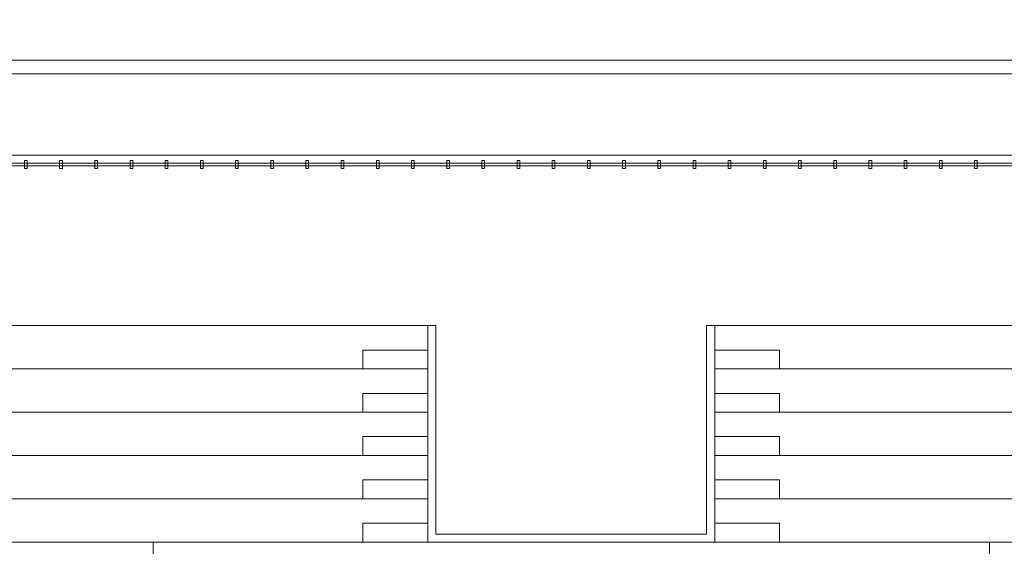
# Model space of a CAD drawing. Units: inches. Extents: x -6244 to 36230, y -5572 to 4132.
# Drawn here: x 18803 to 20622, y -3202 to -2230 of the extents above; entities that cross this region are included whole.
import ezdxf

# ---------------------------------------------------------------- set-up
doc = ezdxf.new("R2010")
doc.units = ezdxf.units.IN
doc.header["$MEASUREMENT"] = 0
doc.layers.add('12', color=250, linetype='Continuous', lineweight=5)
doc.layers.add('2', color=251, linetype='Continuous', lineweight=5)
doc.layers.add('DOOR WINDOW 1 300', color=7, linetype='Continuous', lineweight=5, true_color=0xcccccc)
doc.layers.add('HATCH U 1 300', color=7, linetype='Continuous', lineweight=0, true_color=0xc4c8cf)

msp = doc.modelspace()

# ---------------------------------------------------------------- linework, layer by layer
at = {"layer": '12', "lineweight": 0, "ltscale": 0.01}
for p, q in [((22651.9, -2499.7), (16856.9, -2499.7)), ((22656.9, -2494.7), (16861.9, -2494.7))]:
    msp.add_line(p, q, dxfattribs=at)
at = {"layer": '2', "lineweight": 0}
for points in [[(19556.9, -2794.7), (16996.9, -2794.7)], [(20086.9, -2794.7), (22646.9, -2794.7)], [(19556.9, -2874.7), (16996.9, -2874.7)], [(20086.9, -2874.7), (22646.9, -2874.7)], [(19556.9, -2954.7), (16996.9, -2954.7)], [(20086.9, -2954.7), (22646.9, -2954.7)], [(19556.9, -3034.7), (16996.9, -3034.7)], [(20086.9, -3034.7), (22646.9, -3034.7)], [(19556.9, -3114.7), (16996.9, -3114.7)], [(22646.9, -3114.7), (20086.9, -3114.7)], [(22646.9, -3194.7), (16736.9, -3194.7)]]:
    msp.add_lwpolyline(points, dxfattribs=at)
at = {"layer": 'DOOR WINDOW 1 300', "lineweight": 0}
for points in [[(18811.9, -2504.7), (18811.9, -2489.7), (18816.9, -2489.7), (18816.9, -2504.7), (18811.9, -2504.7)], [(18876.9, -2504.7), (18876.9, -2489.7), (18881.9, -2489.7), (18881.9, -2504.7), (18876.9, -2504.7)], [(18941.9, -2504.7), (18941.9, -2489.7), (18946.9, -2489.7), (18946.9, -2504.7), (18941.9, -2504.7)], [(19006.9, -2504.7), (19006.9, -2489.7), (19011.9, -2489.7), (19011.9, -2504.7), (19006.9, -2504.7)], [(19071.9, -2504.7), (19071.9, -2489.7), (19076.9, -2489.7), (19076.9, -2504.7), (19071.9, -2504.7)], [(19136.9, -2504.7), (19136.9, -2489.7), (19141.9, -2489.7), (19141.9, -2504.7), (19136.9, -2504.7)], [(19201.9, -2504.7), (19201.9, -2489.7), (19206.9, -2489.7), (19206.9, -2504.7), (19201.9, -2504.7)], [(19266.9, -2504.7), (19266.9, -2489.7), (19271.9, -2489.7), (19271.9, -2504.7), (19266.9, -2504.7)], [(19331.9, -2504.7), (19331.9, -2489.7), (19336.9, -2489.7), (19336.9, -2504.7), (19331.9, -2504.7)], [(19396.9, -2504.7), (19396.9, -2489.7), (19401.9, -2489.7), (19401.9, -2504.7), (19396.9, -2504.7)], [(19461.9, -2504.7), (19461.9, -2489.7), (19466.9, -2489.7), (19466.9, -2504.7), (19461.9, -2504.7)], [(19526.9, -2504.7), (19526.9, -2489.7), (19531.9, -2489.7), (19531.9, -2504.7), (19526.9, -2504.7)], [(19591.9, -2504.7), (19591.9, -2489.7), (19596.9, -2489.7), (19596.9, -2504.7), (19591.9, -2504.7)], [(19656.9, -2504.7), (19656.9, -2489.7), (19661.9, -2489.7), (19661.9, -2504.7), (19656.9, -2504.7)], [(19721.9, -2504.7), (19721.9, -2489.7), (19726.9, -2489.7), (19726.9, -2504.7), (19721.9, -2504.7)], [(19786.9, -2504.7), (19786.9, -2489.7), (19791.9, -2489.7), (19791.9, -2504.7), (19786.9, -2504.7)], [(19851.9, -2504.7), (19851.9, -2489.7), (19856.9, -2489.7), (19856.9, -2504.7), (19851.9, -2504.7)], [(19916.9, -2504.7), (19916.9, -2489.7), (19921.9, -2489.7), (19921.9, -2504.7), (19916.9, -2504.7)], [(19981.9, -2504.7), (19981.9, -2489.7), (19986.9, -2489.7), (19986.9, -2504.7), (19981.9, -2504.7)], [(20046.9, -2504.7), (20046.9, -2489.7), (20051.9, -2489.7), (20051.9, -2504.7), (20046.9, -2504.7)], [(20111.9, -2504.7), (20111.9, -2489.7), (20116.9, -2489.7), (20116.9, -2504.7), (20111.9, -2504.7)], [(20176.9, -2504.7), (20176.9, -2489.7), (20181.9, -2489.7), (20181.9, -2504.7), (20176.9, -2504.7)], [(20241.9, -2504.7), (20241.9, -2489.7), (20246.9, -2489.7), (20246.9, -2504.7), (20241.9, -2504.7)], [(20306.9, -2504.7), (20306.9, -2489.7), (20311.9, -2489.7), (20311.9, -2504.7), (20306.9, -2504.7)], [(20371.9, -2504.7), (20371.9, -2489.7), (20376.9, -2489.7), (20376.9, -2504.7), (20371.9, -2504.7)], [(20436.9, -2504.7), (20436.9, -2489.7), (20441.9, -2489.7), (20441.9, -2504.7), (20436.9, -2504.7)], [(20501.9, -2504.7), (20501.9, -2489.7), (20506.9, -2489.7), (20506.9, -2504.7), (20501.9, -2504.7)], [(20566.9, -2504.7), (20566.9, -2489.7), (20571.9, -2489.7), (20571.9, -2504.7), (20566.9, -2504.7)], [(19556.9, -2794.7), (19556.9, -3194.7)], [(19557.1, -2794.7), (19572.1, -2794.7)], [(19571.9, -2794.7), (19571.9, -3179.7)], [(20086.6, -2794.7), (20071.6, -2794.7)], [(20071.9, -2794.7), (20071.9, -3179.7)], [(20086.9, -2794.7), (20086.9, -3194.7)], [(19571.9, -3179.7), (20071.9, -3179.7)], [(19556.9, -3194.7), (20086.9, -3194.7)]]:
    msp.add_lwpolyline(points, dxfattribs=at)
at = {"layer": 'HATCH U 1 300'}
for points in [[(17026.9, 760.3), (22616.9, 760.3), (22616.9, -2329.7), (17026.9, -2329.7)], [(17051.9, 735.3), (22591.9, 735.3), (22591.9, -2304.7), (17051.9, -2304.7)]]:
    msp.add_lwpolyline(points, close=True, dxfattribs=at)
at = {"layer": 'HATCH U 1 300', "lineweight": 0, "ltscale": 0.01}
msp.add_lwpolyline([(22671.9, -2479.7), (16876.9, -2479.7)], dxfattribs=at)
at = {"layer": 'HATCH U 1 300', "lineweight": 0}
for points in [[(19436.9, -2874.7), (19556.9, -2874.7), (19556.9, -2839.7), (19436.9, -2839.7)], [(20206.9, -2874.7), (20086.9, -2874.7), (20086.9, -2839.7), (20206.9, -2839.7)], [(19436.9, -2954.7), (19556.9, -2954.7), (19556.9, -2919.7), (19436.9, -2919.7)], [(20206.9, -2954.7), (20086.9, -2954.7), (20086.9, -2919.7), (20206.9, -2919.7)], [(19436.9, -3034.7), (19556.9, -3034.7), (19556.9, -2999.7), (19436.9, -2999.7)], [(20206.9, -3034.7), (20086.9, -3034.7), (20086.9, -2999.7), (20206.9, -2999.7)], [(19436.9, -3114.7), (19556.9, -3114.7), (19556.9, -3079.7), (19436.9, -3079.7)], [(20206.9, -3114.7), (20086.9, -3114.7), (20086.9, -3079.7), (20206.9, -3079.7)]]:
    msp.add_lwpolyline(points, close=True, dxfattribs=at)
for points in [[(19556.9, -3194.7), (19556.9, -3159.7), (19436.9, -3159.7), (19436.9, -3194.7)], [(20086.9, -3194.7), (20086.9, -3159.7), (20206.9, -3159.7), (20206.9, -3194.7)], [(19049.4, -3594.7), (19049.4, -3194.7)], [(19049.4, -3194.7), (20071.9, -3194.7)], [(20086.9, -3194.7), (20594.4, -3194.7)], [(20594.4, -3824.7), (20594.4, -3194.7)]]:
    msp.add_lwpolyline(points, dxfattribs=at)

doc.saveas('drawing.dxf')
